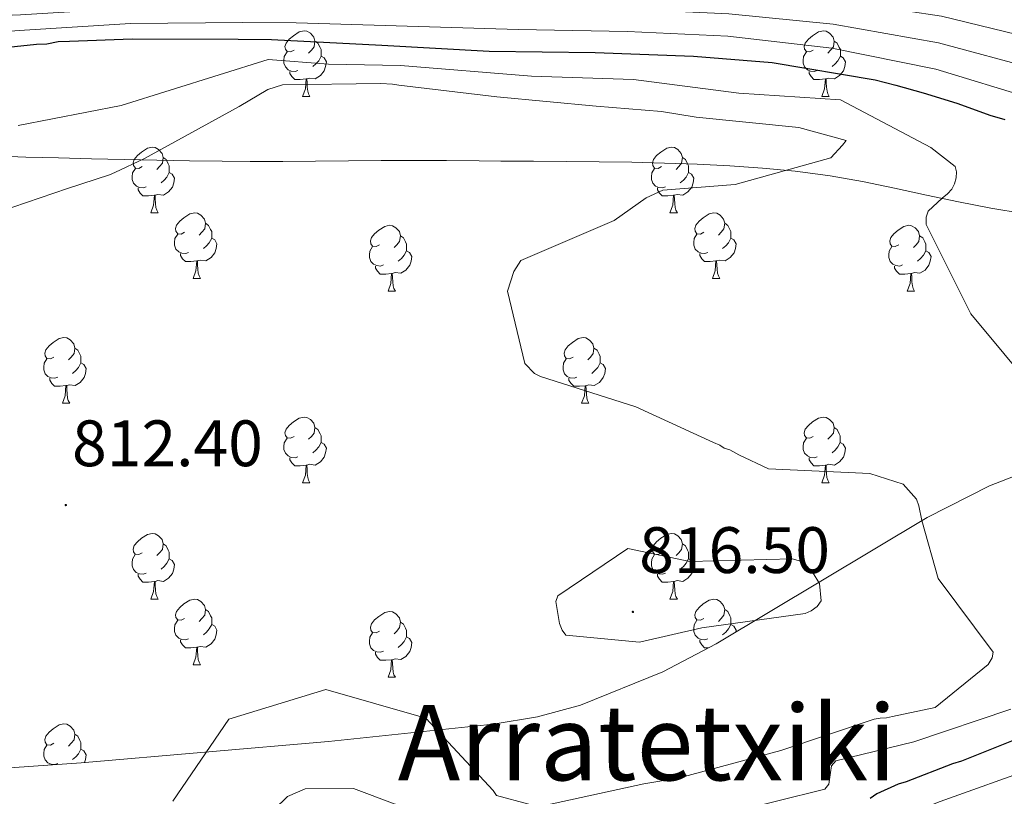
# Model space of a CAD drawing. Units: metres. Extents: x 585805 to 590298, y 4751710 to 4754737.
# Drawn here: x 587901 to 588052, y 4754115 to 4754233 of the extents above; entities that cross this region are included whole.
import ezdxf
from ezdxf.enums import TextEntityAlignment as Align

# ---------------------------------------------------------------- set-up
doc = ezdxf.new("R2010")
doc.units = ezdxf.units.M
doc.header["$MEASUREMENT"] = 0
doc.linetypes.add('TRAZOSX2', pattern=[1.5, 1, -0.5])
for name, color, linetype, lineweight in [('Carátula', 7, 'Continuous', 5), ('Level 1', 19, 'Continuous', 0), ('Level 35', 92, 'TRAZOSX2', 0), ('Level 36', 19, 'Continuous', 40), ('Level 4', 36, 'Continuous', 30), ('Level 41', 19, 'Continuous', 0), ('Level 45', 19, 'Continuous', 0), ('Level 5', 36, 'Continuous', 0), ('Level 7', 19, 'Continuous', 0)]:
    doc.layers.add(name, color=color, linetype=linetype, lineweight=lineweight)
doc.styles.add('Arial', font='ARIAL.TTF', dxfattribs={"height": 0.2})

# ---------------------------------------------------------------- blocks, each defined once
blk = doc.blocks.new('5PATER')
at = {"layer": 'Carátula', "linetype": 'Continuous', "lineweight": 5}
h = blk.add_hatch(color=250, dxfattribs=at)
edge = h.paths.add_edge_path()
edge.add_ellipse((0, 0), major_axis=(-1.33, -1.34), ratio=0.999422, start_angle=0, end_angle=360)

msp = doc.modelspace()

# ---------------------------------------------------------------- linework, layer by layer
at = {"layer": 'Level 1', "color": 19, "linetype": 'Continuous', "lineweight": 0, "ltscale": 0.5}
msp.add_polyline3d([(588054.4, 4754203.74, 802.59), (588049.47, 4754204.54, 803.59), (588044.55, 4754205.5, 804.61), (588039.66, 4754206.55, 805.61), (588034.76, 4754207.62, 806.89), (588029.85, 4754208.63, 808.3), (588024.93, 4754209.51, 809.43), (588019.98, 4754210.17, 809.92), (588019.57, 4754210.22, 809.94), (588014.59, 4754210.67, 810.01), (588009.61, 4754211.02, 810.01), (588004.61, 4754211.27, 810.01), (587999.62, 4754211.44, 810.01), (587994.62, 4754211.55, 810), (587989.61, 4754211.62, 810), (587984.61, 4754211.67, 810), (587979.61, 4754211.7, 810), (587974.6, 4754211.75, 810), (587971.31, 4754211.79, 810), (587966.31, 4754211.84, 810), (587961.31, 4754211.84, 810), (587956.31, 4754211.81, 809.99), (587951.31, 4754211.77, 809.98), (587946.31, 4754211.72, 809.97), (587941.31, 4754211.69, 809.98), (587936.31, 4754211.69, 809.99), (587932.05, 4754211.71, 809.99), (587927.05, 4754211.78, 810), (587922.05, 4754211.86, 810.01), (587917.05, 4754211.96, 809.35), (587912.05, 4754212.07, 808.56), (587907.05, 4754212.21, 807.9), (587902.05, 4754212.36, 807.15), (587897.06, 4754212.53, 806.63)], dxfattribs=at)
at = {"layer": 'Level 35', "color": 92, "linetype": 'Continuous', "lineweight": 0, "ltscale": 0.5}
msp.add_polyline3d([(588060.65, 4754166.56, 805.41), (588049.28, 4754162.15, 807.73), (588039.73, 4754157.31, 809.81), (588007.52, 4754138.02, 814.4), (587999.37, 4754133.75, 813.32), (587986.76, 4754128.63, 811.58), (587980.21, 4754126.85, 810.84), (587973.45, 4754125.72, 810.29), (587948.29, 4754123.08, 810.01), (587910.47, 4754119.83, 810.01), (587872.58, 4754117.2, 810.01), (587835.14, 4754114.81, 810.01)], dxfattribs=at)
at = {"layer": 'Level 36', "color": 92, "linetype": 'Continuous', "lineweight": 0}
for points in [[(587943.01, 4754228.66, 0.01), (587942.48, 4754228.4, 0.01), (587941.95, 4754228.45, 0.01), (587941.69, 4754228.82, 0.01), (587941.63, 4754229.25, 0.01), (587941.79, 4754229.77, 0.01), (587942.27, 4754230.36, 0.01), (587942.91, 4754230.89, 0.01), (587943.81, 4754231.48, 0.01), (587944.55, 4754231.64, 0.01), (587944.98, 4754231.58, 0.01), (587945.51, 4754231.27, 0.01), (587946.04, 4754230.68, 0.01), (587946.2, 4754230.04, 0.01), (587946.09, 4754229.19, 0.01), (587945.66, 4754228.66, 0.01), (587945.24, 4754228.24, 0.01)], [(588022.34, 4754228.66, 0.01), (588021.81, 4754228.4, 0.01), (588021.28, 4754228.45, 0.01), (588021.02, 4754228.82, 0.01), (588020.96, 4754229.25, 0.01), (588021.12, 4754229.77, 0.01), (588021.6, 4754230.36, 0.01), (588022.24, 4754230.89, 0.01), (588023.14, 4754231.48, 0.01), (588023.88, 4754231.64, 0.01), (588024.31, 4754231.58, 0.01), (588024.84, 4754231.27, 0.01), (588025.37, 4754230.68, 0.01), (588025.53, 4754230.04, 0.01), (588025.42, 4754229.19, 0.01), (588024.99, 4754228.66, 0.01), (588024.57, 4754228.24, 0.01)], [(587946.2, 4754230.04, 0.01), (587946.67, 4754229.73, 0.01), (587946.99, 4754229.09, 0.01), (587947.15, 4754228.77, 0.01), (587947.15, 4754228.19, 0.01), (587947.15, 4754227.76, 0.01), (587946.78, 4754227.07, 0.01), (587946.36, 4754226.59, 0.01), (587945.88, 4754226.17, 0.01)], [(588025.53, 4754230.04, 0.01), (588026, 4754229.73, 0.01), (588026.32, 4754229.09, 0.01), (588026.48, 4754228.77, 0.01), (588026.48, 4754228.19, 0.01), (588026.48, 4754227.76, 0.01), (588026.11, 4754227.07, 0.01), (588025.69, 4754226.59, 0.01), (588025.21, 4754226.17, 0.01)], [(587943.6, 4754225.58, 0.01), (587943.17, 4754225.42, 0.01), (587942.59, 4754225.48, 0.01), (587942.11, 4754225.69, 0.01), (587941.69, 4754226.12, 0.01), (587941.47, 4754226.7, 0.01), (587941.47, 4754227.12, 0.01), (587941.53, 4754227.71, 0.01), (587941.95, 4754228.4, 0.01)], [(588022.93, 4754225.58, 0.01), (588022.5, 4754225.42, 0.01), (588021.92, 4754225.48, 0.01), (588021.44, 4754225.69, 0.01), (588021.02, 4754226.12, 0.01), (588020.8, 4754226.7, 0.01), (588020.8, 4754227.12, 0.01), (588020.86, 4754227.71, 0.01), (588021.28, 4754228.4, 0.01)], [(587947.15, 4754227.76, 0.01), (587947.6, 4754227.51, 0.01), (587947.95, 4754226.9, 0.01), (587947.84, 4754226.17, 0.01), (587947.63, 4754225.53, 0.01), (587947.04, 4754224.79, 0.01), (587946.25, 4754224.31, 0.01), (587945.4, 4754224.42, 0.01), (587944.97, 4754224.29, 0.01)], [(588026.48, 4754227.76, 0.01), (588026.93, 4754227.51, 0.01), (588027.28, 4754226.9, 0.01), (588027.17, 4754226.17, 0.01), (588026.96, 4754225.53, 0.01), (588026.37, 4754224.79, 0.01), (588025.58, 4754224.31, 0.01), (588024.73, 4754224.42, 0.01), (588024.3, 4754224.29, 0.01)], [(587944.86, 4754224.29, 0.01), (587943.97, 4754224.2, 0.01), (587943.12, 4754224.2, 0.01), (587942.7, 4754224.63, 0.01), (587942.38, 4754225.11, 0.01), (587942.38, 4754225.42, 0.01)], [(588024.19, 4754224.29, 0.01), (588023.3, 4754224.2, 0.01), (588022.45, 4754224.2, 0.01), (588022.03, 4754224.63, 0.01), (588021.71, 4754225.11, 0.01), (588021.71, 4754225.42, 0.01)], [(587944.31, 4754221.6, 0.01), (587944.75, 4754222.76, 0.01), (587944.86, 4754224.29, 0.01), (587944.97, 4754224.29, 0.01), (587945, 4754223.7, 0.01), (587945.04, 4754223.02, 0.01), (587945.11, 4754222.4, 0.01), (587945.22, 4754222, 0.01), (587945.44, 4754221.6, 0.01)], [(588023.64, 4754221.6, 0.01), (588024.08, 4754222.76, 0.01), (588024.19, 4754224.29, 0.01), (588024.3, 4754224.29, 0.01), (588024.33, 4754223.7, 0.01), (588024.37, 4754223.02, 0.01), (588024.44, 4754222.4, 0.01), (588024.55, 4754222, 0.01), (588024.77, 4754221.6, 0.01)], [(587944.31, 4754221.6, 0.01), (587945.44, 4754221.6, 0.01)], [(588023.64, 4754221.6, 0.01), (588024.77, 4754221.6, 0.01)], [(587919.83, 4754210.89, 0.01), (587919.29, 4754210.63, 0.01), (587918.77, 4754210.68, 0.01), (587918.5, 4754211.05, 0.01), (587918.45, 4754211.48, 0.01), (587918.61, 4754212, 0.01), (587919.09, 4754212.59, 0.01), (587919.72, 4754213.12, 0.01), (587920.62, 4754213.71, 0.01), (587921.37, 4754213.87, 0.01), (587921.79, 4754213.81, 0.01), (587922.32, 4754213.5, 0.01), (587922.85, 4754212.91, 0.01), (587923.01, 4754212.27, 0.01), (587922.9, 4754211.42, 0.01), (587922.47, 4754210.89, 0.01), (587922.05, 4754210.47, 0.01)], [(587999.15, 4754210.89, 0.01), (587998.62, 4754210.63, 0.01), (587998.09, 4754210.68, 0.01), (587997.83, 4754211.05, 0.01), (587997.77, 4754211.48, 0.01), (587997.93, 4754212, 0.01), (587998.41, 4754212.59, 0.01), (587999.05, 4754213.12, 0.01), (587999.95, 4754213.71, 0.01), (588000.69, 4754213.87, 0.01), (588001.12, 4754213.81, 0.01), (588001.65, 4754213.5, 0.01), (588002.18, 4754212.91, 0.01), (588002.34, 4754212.27, 0.01), (588002.23, 4754211.42, 0.01), (588001.8, 4754210.89, 0.01), (588001.38, 4754210.47, 0.01)], [(587923.01, 4754212.27, 0.01), (587923.49, 4754211.96, 0.01), (587923.8, 4754211.32, 0.01), (587923.96, 4754211, 0.01), (587923.96, 4754210.42, 0.01), (587923.96, 4754209.99, 0.01), (587923.59, 4754209.3, 0.01), (587923.17, 4754208.82, 0.01), (587922.69, 4754208.4, 0.01)], [(588002.34, 4754212.27, 0.01), (588002.81, 4754211.96, 0.01), (588003.13, 4754211.32, 0.01), (588003.29, 4754211, 0.01), (588003.29, 4754210.42, 0.01), (588003.29, 4754209.99, 0.01), (588002.92, 4754209.3, 0.01), (588002.5, 4754208.82, 0.01), (588002.02, 4754208.4, 0.01)], [(587920.41, 4754207.81, 0.01), (587919.99, 4754207.65, 0.01), (587919.4, 4754207.71, 0.01), (587918.93, 4754207.92, 0.01), (587918.5, 4754208.35, 0.01), (587918.29, 4754208.93, 0.01), (587918.29, 4754209.35, 0.01), (587918.34, 4754209.94, 0.01), (587918.77, 4754210.63, 0.01)], [(587923.96, 4754209.99, 0.01), (587924.41, 4754209.74, 0.01), (587924.76, 4754209.13, 0.01), (587924.65, 4754208.4, 0.01), (587924.44, 4754207.76, 0.01), (587923.85, 4754207.02, 0.01), (587923.06, 4754206.54, 0.01), (587922.21, 4754206.65, 0.01), (587921.78, 4754206.52, 0.01)], [(587999.74, 4754207.81, 0.01), (587999.31, 4754207.65, 0.01), (587998.73, 4754207.71, 0.01), (587998.25, 4754207.92, 0.01), (587997.83, 4754208.35, 0.01), (587997.61, 4754208.93, 0.01), (587997.61, 4754209.35, 0.01), (587997.67, 4754209.94, 0.01), (587998.09, 4754210.63, 0.01)], [(588003.29, 4754209.99, 0.01), (588003.74, 4754209.74, 0.01), (588004.09, 4754209.13, 0.01), (588003.98, 4754208.4, 0.01), (588003.77, 4754207.76, 0.01), (588003.18, 4754207.02, 0.01), (588002.39, 4754206.54, 0.01), (588001.54, 4754206.65, 0.01), (588001.11, 4754206.52, 0.01)], [(587921.67, 4754206.52, 0.01), (587920.78, 4754206.43, 0.01), (587919.93, 4754206.43, 0.01), (587919.51, 4754206.86, 0.01), (587919.19, 4754207.34, 0.01), (587919.19, 4754207.65, 0.01)], [(588001, 4754206.52, 0.01), (588000.11, 4754206.43, 0.01), (587999.26, 4754206.43, 0.01), (587998.84, 4754206.86, 0.01), (587998.52, 4754207.34, 0.01), (587998.52, 4754207.65, 0.01)], [(587921.13, 4754203.83, 0.01), (587921.56, 4754204.99, 0.01), (587921.67, 4754206.52, 0.01), (587921.78, 4754206.52, 0.01), (587921.81, 4754205.93, 0.01), (587921.85, 4754205.25, 0.01), (587921.92, 4754204.63, 0.01), (587922.03, 4754204.23, 0.01), (587922.25, 4754203.83, 0.01)], [(588000.45, 4754203.83, 0.01), (588000.89, 4754204.99, 0.01), (588001, 4754206.52, 0.01), (588001.11, 4754206.52, 0.01), (588001.14, 4754205.93, 0.01), (588001.18, 4754205.25, 0.01), (588001.25, 4754204.63, 0.01), (588001.36, 4754204.23, 0.01), (588001.58, 4754203.83, 0.01)], [(587921.13, 4754203.83, 0.01), (587922.25, 4754203.83, 0.01)], [(587926.3, 4754200.86, 0.01), (587925.77, 4754200.59, 0.01), (587925.24, 4754200.65, 0.01), (587924.97, 4754201.02, 0.01), (587924.92, 4754201.44, 0.01), (587925.08, 4754201.96, 0.01), (587925.56, 4754202.56, 0.01), (587926.19, 4754203.09, 0.01), (587927.09, 4754203.67, 0.01), (587927.84, 4754203.83, 0.01), (587928.27, 4754203.78, 0.01), (587928.79, 4754203.46, 0.01), (587929.33, 4754202.88, 0.01), (587929.49, 4754202.24, 0.01), (587929.37, 4754201.39, 0.01), (587928.95, 4754200.86, 0.01), (587928.53, 4754200.43, 0.01)], [(588000.45, 4754203.83, 0.01), (588001.58, 4754203.83, 0.01)], [(588005.63, 4754200.86, 0.01), (588005.1, 4754200.59, 0.01), (588004.57, 4754200.65, 0.01), (588004.3, 4754201.02, 0.01), (588004.25, 4754201.44, 0.01), (588004.41, 4754201.96, 0.01), (588004.89, 4754202.56, 0.01), (588005.52, 4754203.09, 0.01), (588006.42, 4754203.67, 0.01), (588007.17, 4754203.83, 0.01), (588007.59, 4754203.78, 0.01), (588008.12, 4754203.46, 0.01), (588008.65, 4754202.88, 0.01), (588008.81, 4754202.24, 0.01), (588008.7, 4754201.39, 0.01), (588008.28, 4754200.86, 0.01), (588007.86, 4754200.43, 0.01)], [(587929.49, 4754202.24, 0.01), (587929.96, 4754201.92, 0.01), (587930.27, 4754201.28, 0.01), (587930.43, 4754200.96, 0.01), (587930.43, 4754200.38, 0.01), (587930.43, 4754199.96, 0.01), (587930.07, 4754199.27, 0.01), (587929.65, 4754198.79, 0.01), (587929.17, 4754198.37, 0.01)], [(587956.07, 4754198.95, 0.01), (587955.54, 4754198.69, 0.01), (587955.01, 4754198.74, 0.01), (587954.75, 4754199.11, 0.01), (587954.69, 4754199.54, 0.01), (587954.85, 4754200.06, 0.01), (587955.33, 4754200.65, 0.01), (587955.97, 4754201.18, 0.01), (587956.87, 4754201.77, 0.01), (587957.61, 4754201.93, 0.01), (587958.04, 4754201.87, 0.01), (587958.57, 4754201.56, 0.01), (587959.1, 4754200.97, 0.01), (587959.26, 4754200.33, 0.01), (587959.15, 4754199.48, 0.01), (587958.72, 4754198.95, 0.01), (587958.3, 4754198.53, 0.01)], [(588008.81, 4754202.24, 0.01), (588009.29, 4754201.92, 0.01), (588009.6, 4754201.28, 0.01), (588009.76, 4754200.96, 0.01), (588009.76, 4754200.38, 0.01), (588009.76, 4754199.96, 0.01), (588009.39, 4754199.27, 0.01), (588008.97, 4754198.79, 0.01), (588008.49, 4754198.37, 0.01)], [(588035.4, 4754198.95, 0.01), (588034.87, 4754198.69, 0.01), (588034.34, 4754198.74, 0.01), (588034.07, 4754199.11, 0.01), (588034.02, 4754199.54, 0.01), (588034.18, 4754200.06, 0.01), (588034.66, 4754200.65, 0.01), (588035.29, 4754201.18, 0.01), (588036.19, 4754201.77, 0.01), (588036.94, 4754201.93, 0.01), (588037.36, 4754201.87, 0.01), (588037.89, 4754201.56, 0.01), (588038.42, 4754200.97, 0.01), (588038.58, 4754200.33, 0.01), (588038.47, 4754199.48, 0.01), (588038.05, 4754198.95, 0.01), (588037.63, 4754198.53, 0.01)], [(587926.89, 4754197.78, 0.01), (587926.46, 4754197.62, 0.01), (587925.87, 4754197.68, 0.01), (587925.4, 4754197.89, 0.01), (587924.97, 4754198.31, 0.01), (587924.76, 4754198.9, 0.01), (587924.76, 4754199.32, 0.01), (587924.81, 4754199.9, 0.01), (587925.24, 4754200.59, 0.01)], [(587930.43, 4754199.96, 0.01), (587930.89, 4754199.71, 0.01), (587931.23, 4754199.09, 0.01), (587931.13, 4754198.37, 0.01), (587930.91, 4754197.73, 0.01), (587930.33, 4754196.99, 0.01), (587929.53, 4754196.51, 0.01), (587928.69, 4754196.61, 0.01), (587928.25, 4754196.48, 0.01)], [(587959.26, 4754200.33, 0.01), (587959.73, 4754200.02, 0.01), (587960.05, 4754199.38, 0.01), (587960.21, 4754199.06, 0.01), (587960.21, 4754198.48, 0.01), (587960.21, 4754198.05, 0.01), (587959.84, 4754197.36, 0.01), (587959.42, 4754196.88, 0.01), (587958.94, 4754196.46, 0.01)], [(588006.21, 4754197.78, 0.01), (588005.79, 4754197.62, 0.01), (588005.2, 4754197.68, 0.01), (588004.73, 4754197.89, 0.01), (588004.3, 4754198.31, 0.01), (588004.09, 4754198.9, 0.01), (588004.09, 4754199.32, 0.01), (588004.14, 4754199.9, 0.01), (588004.57, 4754200.59, 0.01)], [(588009.76, 4754199.96, 0.01), (588010.22, 4754199.71, 0.01), (588010.56, 4754199.09, 0.01), (588010.45, 4754198.37, 0.01), (588010.24, 4754197.73, 0.01), (588009.66, 4754196.99, 0.01), (588008.86, 4754196.51, 0.01), (588008.01, 4754196.61, 0.01), (588007.58, 4754196.48, 0.01)], [(588038.58, 4754200.33, 0.01), (588039.06, 4754200.02, 0.01), (588039.37, 4754199.38, 0.01), (588039.53, 4754199.06, 0.01), (588039.53, 4754198.48, 0.01), (588039.53, 4754198.05, 0.01), (588039.16, 4754197.36, 0.01), (588038.74, 4754196.88, 0.01), (588038.26, 4754196.46, 0.01)], [(587956.66, 4754195.87, 0.01), (587956.23, 4754195.71, 0.01), (587955.65, 4754195.77, 0.01), (587955.17, 4754195.98, 0.01), (587954.75, 4754196.41, 0.01), (587954.53, 4754196.99, 0.01), (587954.53, 4754197.41, 0.01), (587954.59, 4754198, 0.01), (587955.01, 4754198.69, 0.01)], [(587960.21, 4754198.05, 0.01), (587960.66, 4754197.8, 0.01), (587961.01, 4754197.19, 0.01), (587960.9, 4754196.46, 0.01), (587960.69, 4754195.82, 0.01), (587960.1, 4754195.08, 0.01), (587959.31, 4754194.6, 0.01), (587958.46, 4754194.71, 0.01), (587958.03, 4754194.58, 0.01)], [(588035.98, 4754195.87, 0.01), (588035.56, 4754195.71, 0.01), (588034.97, 4754195.77, 0.01), (588034.5, 4754195.98, 0.01), (588034.07, 4754196.41, 0.01), (588033.86, 4754196.99, 0.01), (588033.86, 4754197.41, 0.01), (588033.91, 4754198, 0.01), (588034.34, 4754198.69, 0.01)], [(588039.53, 4754198.05, 0.01), (588039.99, 4754197.8, 0.01), (588040.33, 4754197.19, 0.01), (588040.22, 4754196.46, 0.01), (588040.01, 4754195.82, 0.01), (588039.43, 4754195.08, 0.01), (588038.63, 4754194.6, 0.01), (588037.78, 4754194.71, 0.01), (588037.35, 4754194.58, 0.01)], [(587928.15, 4754196.48, 0.01), (587927.25, 4754196.4, 0.01), (587926.41, 4754196.4, 0.01), (587925.99, 4754196.83, 0.01), (587925.67, 4754197.3, 0.01), (587925.67, 4754197.62, 0.01)], [(587927.6, 4754193.8, 0.01), (587928.03, 4754194.96, 0.01), (587928.15, 4754196.48, 0.01), (587928.25, 4754196.48, 0.01), (587928.29, 4754195.9, 0.01), (587928.33, 4754195.21, 0.01), (587928.39, 4754194.6, 0.01), (587928.51, 4754194.2, 0.01), (587928.73, 4754193.8, 0.01)], [(588007.47, 4754196.48, 0.01), (588006.58, 4754196.4, 0.01), (588005.74, 4754196.4, 0.01), (588005.31, 4754196.83, 0.01), (588004.99, 4754197.3, 0.01), (588004.99, 4754197.62, 0.01)], [(588006.93, 4754193.8, 0.01), (588007.36, 4754194.96, 0.01), (588007.47, 4754196.48, 0.01), (588007.58, 4754196.48, 0.01), (588007.62, 4754195.9, 0.01), (588007.65, 4754195.21, 0.01), (588007.72, 4754194.6, 0.01), (588007.84, 4754194.2, 0.01), (588008.05, 4754193.8, 0.01)], [(587957.92, 4754194.58, 0.01), (587957.03, 4754194.49, 0.01), (587956.18, 4754194.49, 0.01), (587955.76, 4754194.92, 0.01), (587955.44, 4754195.4, 0.01), (587955.44, 4754195.71, 0.01)], [(588037.24, 4754194.58, 0.01), (588036.35, 4754194.49, 0.01), (588035.51, 4754194.49, 0.01), (588035.08, 4754194.92, 0.01), (588034.76, 4754195.4, 0.01), (588034.76, 4754195.71, 0.01)], [(587927.6, 4754193.8, 0.01), (587928.73, 4754193.8, 0.01)], [(587957.37, 4754191.89, 0.01), (587957.81, 4754193.05, 0.01), (587957.92, 4754194.58, 0.01), (587958.03, 4754194.58, 0.01), (587958.06, 4754193.99, 0.01), (587958.1, 4754193.31, 0.01), (587958.17, 4754192.69, 0.01), (587958.28, 4754192.29, 0.01), (587958.5, 4754191.89, 0.01)], [(588006.93, 4754193.8, 0.01), (588008.05, 4754193.8, 0.01)], [(588036.7, 4754191.89, 0.01), (588037.13, 4754193.05, 0.01), (588037.24, 4754194.58, 0.01), (588037.35, 4754194.58, 0.01), (588037.39, 4754193.99, 0.01), (588037.42, 4754193.31, 0.01), (588037.49, 4754192.69, 0.01), (588037.61, 4754192.29, 0.01), (588037.82, 4754191.89, 0.01)], [(587957.37, 4754191.89, 0.01), (587958.5, 4754191.89, 0.01)], [(588036.7, 4754191.89, 0.01), (588037.82, 4754191.89, 0.01)], [(587906.32, 4754181.81, 0.01), (587905.79, 4754181.55, 0.01), (587905.26, 4754181.6, 0.01), (587905, 4754181.97, 0.01), (587904.94, 4754182.4, 0.01), (587905.1, 4754182.92, 0.01), (587905.58, 4754183.51, 0.01), (587906.22, 4754184.04, 0.01), (587907.12, 4754184.63, 0.01), (587907.86, 4754184.79, 0.01), (587908.29, 4754184.73, 0.01), (587908.82, 4754184.42, 0.01), (587909.35, 4754183.83, 0.01), (587909.51, 4754183.19, 0.01), (587909.4, 4754182.34, 0.01), (587908.97, 4754181.81, 0.01), (587908.55, 4754181.39, 0.01)], [(587985.65, 4754181.81, 0.01), (587985.12, 4754181.55, 0.01), (587984.59, 4754181.6, 0.01), (587984.32, 4754181.97, 0.01), (587984.27, 4754182.39, 0.01), (587984.43, 4754182.91, 0.01), (587984.91, 4754183.51, 0.01), (587985.54, 4754184.04, 0.01), (587986.44, 4754184.63, 0.01), (587987.19, 4754184.79, 0.01), (587987.61, 4754184.73, 0.01), (587988.14, 4754184.41, 0.01), (587988.67, 4754183.83, 0.01), (587988.83, 4754183.19, 0.01), (587988.72, 4754182.34, 0.01), (587988.3, 4754181.81, 0.01), (587987.88, 4754181.39, 0.01)], [(587909.51, 4754183.19, 0.01), (587909.98, 4754182.88, 0.01), (587910.3, 4754182.24, 0.01), (587910.46, 4754181.92, 0.01), (587910.46, 4754181.34, 0.01), (587910.46, 4754180.91, 0.01), (587910.09, 4754180.22, 0.01), (587909.67, 4754179.74, 0.01), (587909.19, 4754179.32, 0.01)], [(587988.83, 4754183.19, 0.01), (587989.31, 4754182.87, 0.01), (587989.62, 4754182.23, 0.01), (587989.78, 4754181.91, 0.01), (587989.78, 4754181.33, 0.01), (587989.78, 4754180.91, 0.01), (587989.41, 4754180.22, 0.01), (587988.99, 4754179.74, 0.01), (587988.51, 4754179.32, 0.01)], [(587906.91, 4754178.73, 0.01), (587906.48, 4754178.57, 0.01), (587905.9, 4754178.63, 0.01), (587905.42, 4754178.84, 0.01), (587905, 4754179.27, 0.01), (587904.78, 4754179.85, 0.01), (587904.78, 4754180.27, 0.01), (587904.84, 4754180.86, 0.01), (587905.26, 4754181.55, 0.01)], [(587986.23, 4754178.73, 0.01), (587985.81, 4754178.57, 0.01), (587985.22, 4754178.63, 0.01), (587984.75, 4754178.84, 0.01), (587984.32, 4754179.27, 0.01), (587984.11, 4754179.85, 0.01), (587984.11, 4754180.27, 0.01), (587984.16, 4754180.85, 0.01), (587984.59, 4754181.55, 0.01)], [(587910.46, 4754180.91, 0.01), (587910.91, 4754180.66, 0.01), (587911.26, 4754180.05, 0.01), (587911.15, 4754179.32, 0.01), (587910.94, 4754178.68, 0.01), (587910.35, 4754177.94, 0.01), (587909.56, 4754177.46, 0.01), (587908.71, 4754177.57, 0.01), (587908.28, 4754177.44, 0.01)], [(587989.78, 4754180.91, 0.01), (587990.24, 4754180.66, 0.01), (587990.58, 4754180.05, 0.01), (587990.47, 4754179.32, 0.01), (587990.26, 4754178.68, 0.01), (587989.68, 4754177.94, 0.01), (587988.88, 4754177.46, 0.01), (587988.03, 4754177.57, 0.01), (587987.6, 4754177.43, 0.01)], [(587908.17, 4754177.44, 0.01), (587907.28, 4754177.35, 0.01), (587906.43, 4754177.35, 0.01), (587906.01, 4754177.78, 0.01), (587905.69, 4754178.26, 0.01), (587905.69, 4754178.57, 0.01)], [(587987.49, 4754177.43, 0.01), (587986.6, 4754177.35, 0.01), (587985.76, 4754177.35, 0.01), (587985.33, 4754177.78, 0.01), (587985.01, 4754178.25, 0.01), (587985.01, 4754178.57, 0.01)], [(587907.62, 4754174.75, 0.01), (587908.06, 4754175.91, 0.01), (587908.17, 4754177.44, 0.01), (587908.28, 4754177.44, 0.01), (587908.31, 4754176.85, 0.01), (587908.35, 4754176.17, 0.01), (587908.42, 4754175.55, 0.01), (587908.53, 4754175.15, 0.01), (587908.75, 4754174.75, 0.01)], [(587986.95, 4754174.75, 0.01), (587987.38, 4754175.91, 0.01), (587987.49, 4754177.43, 0.01), (587987.6, 4754177.43, 0.01), (587987.64, 4754176.85, 0.01), (587987.67, 4754176.17, 0.01), (587987.74, 4754175.55, 0.01), (587987.86, 4754175.15, 0.01), (587988.07, 4754174.75, 0.01)], [(587907.62, 4754174.75, 0.01), (587908.75, 4754174.75, 0.01)], [(587986.95, 4754174.75, 0.01), (587988.07, 4754174.75, 0.01)], [(587943.01, 4754169.67, 0.01), (587942.48, 4754169.41, 0.01), (587941.95, 4754169.46, 0.01), (587941.69, 4754169.83, 0.01), (587941.63, 4754170.26, 0.01), (587941.79, 4754170.78, 0.01), (587942.27, 4754171.37, 0.01), (587942.91, 4754171.9, 0.01), (587943.81, 4754172.49, 0.01), (587944.55, 4754172.65, 0.01), (587944.98, 4754172.59, 0.01), (587945.51, 4754172.28, 0.01), (587946.04, 4754171.69, 0.01), (587946.2, 4754171.05, 0.01), (587946.09, 4754170.2, 0.01), (587945.66, 4754169.67, 0.01), (587945.24, 4754169.25, 0.01)], [(588022.34, 4754169.67, 0.01), (588021.81, 4754169.41, 0.01), (588021.28, 4754169.46, 0.01), (588021.01, 4754169.83, 0.01), (588020.96, 4754170.25, 0.01), (588021.12, 4754170.77, 0.01), (588021.6, 4754171.37, 0.01), (588022.23, 4754171.9, 0.01), (588023.13, 4754172.49, 0.01), (588023.88, 4754172.65, 0.01), (588024.31, 4754172.59, 0.01), (588024.83, 4754172.27, 0.01), (588025.37, 4754171.69, 0.01), (588025.53, 4754171.05, 0.01), (588025.41, 4754170.2, 0.01), (588024.99, 4754169.67, 0.01), (588024.57, 4754169.25, 0.01)], [(587946.2, 4754171.05, 0.01), (587946.67, 4754170.74, 0.01), (587946.99, 4754170.1, 0.01), (587947.15, 4754169.78, 0.01), (587947.15, 4754169.2, 0.01), (587947.15, 4754168.77, 0.01), (587946.78, 4754168.08, 0.01), (587946.36, 4754167.6, 0.01), (587945.88, 4754167.18, 0.01)], [(588025.53, 4754171.05, 0.01), (588026, 4754170.73, 0.01), (588026.31, 4754170.09, 0.01), (588026.47, 4754169.77, 0.01), (588026.47, 4754169.19, 0.01), (588026.47, 4754168.77, 0.01), (588026.11, 4754168.08, 0.01), (588025.69, 4754167.6, 0.01), (588025.21, 4754167.18, 0.01)], [(587943.6, 4754166.59, 0.01), (587943.17, 4754166.43, 0.01), (587942.59, 4754166.49, 0.01), (587942.11, 4754166.7, 0.01), (587941.69, 4754167.13, 0.01), (587941.47, 4754167.71, 0.01), (587941.47, 4754168.13, 0.01), (587941.53, 4754168.72, 0.01), (587941.95, 4754169.41, 0.01)], [(588022.93, 4754166.59, 0.01), (588022.5, 4754166.43, 0.01), (588021.91, 4754166.49, 0.01), (588021.44, 4754166.7, 0.01), (588021.01, 4754167.13, 0.01), (588020.8, 4754167.71, 0.01), (588020.8, 4754168.13, 0.01), (588020.85, 4754168.71, 0.01), (588021.28, 4754169.41, 0.01)], [(587947.15, 4754168.77, 0.01), (587947.6, 4754168.52, 0.01), (587947.95, 4754167.91, 0.01), (587947.84, 4754167.18, 0.01), (587947.63, 4754166.54, 0.01), (587947.04, 4754165.8, 0.01), (587946.25, 4754165.32, 0.01), (587945.4, 4754165.43, 0.01), (587944.97, 4754165.3, 0.01)], [(588026.47, 4754168.77, 0.01), (588026.93, 4754168.52, 0.01), (588027.27, 4754167.91, 0.01), (588027.17, 4754167.18, 0.01), (588026.95, 4754166.54, 0.01), (588026.37, 4754165.8, 0.01), (588025.57, 4754165.32, 0.01), (588024.73, 4754165.43, 0.01), (588024.29, 4754165.29, 0.01)], [(587944.86, 4754165.3, 0.01), (587943.97, 4754165.21, 0.01), (587943.12, 4754165.21, 0.01), (587942.7, 4754165.64, 0.01), (587942.38, 4754166.12, 0.01), (587942.38, 4754166.43, 0.01)], [(588024.19, 4754165.29, 0.01), (588023.29, 4754165.21, 0.01), (588022.45, 4754165.21, 0.01), (588022.03, 4754165.64, 0.01), (588021.71, 4754166.11, 0.01), (588021.71, 4754166.43, 0.01)], [(587944.31, 4754162.61, 0.01), (587944.75, 4754163.77, 0.01), (587944.86, 4754165.3, 0.01), (587944.97, 4754165.3, 0.01), (587945, 4754164.71, 0.01), (587945.04, 4754164.03, 0.01), (587945.11, 4754163.41, 0.01), (587945.22, 4754163.01, 0.01), (587945.44, 4754162.61, 0.01)], [(588023.64, 4754162.61, 0.01), (588024.07, 4754163.77, 0.01), (588024.19, 4754165.29, 0.01), (588024.29, 4754165.29, 0.01), (588024.33, 4754164.71, 0.01), (588024.37, 4754164.03, 0.01), (588024.43, 4754163.41, 0.01), (588024.55, 4754163.01, 0.01), (588024.77, 4754162.61, 0.01)], [(587944.31, 4754162.61, 0.01), (587945.44, 4754162.61, 0.01)], [(588023.64, 4754162.61, 0.01), (588024.77, 4754162.61, 0.01)], [(587919.82, 4754151.9, 0.01), (587919.29, 4754151.64, 0.01), (587918.76, 4754151.69, 0.01), (587918.5, 4754152.06, 0.01), (587918.44, 4754152.49, 0.01), (587918.6, 4754153.01, 0.01), (587919.08, 4754153.6, 0.01), (587919.72, 4754154.13, 0.01), (587920.62, 4754154.72, 0.01), (587921.36, 4754154.88, 0.01), (587921.79, 4754154.82, 0.01), (587922.32, 4754154.51, 0.01), (587922.85, 4754153.92, 0.01), (587923.01, 4754153.28, 0.01), (587922.9, 4754152.43, 0.01), (587922.47, 4754151.9, 0.01), (587922.05, 4754151.48, 0.01)], [(587999.15, 4754151.9, 0.01), (587998.62, 4754151.64, 0.01), (587998.09, 4754151.69, 0.01), (587997.83, 4754152.06, 0.01), (587997.77, 4754152.49, 0.01), (587997.93, 4754153.01, 0.01), (587998.41, 4754153.6, 0.01), (587999.05, 4754154.13, 0.01), (587999.95, 4754154.72, 0.01), (588000.69, 4754154.88, 0.01), (588001.12, 4754154.82, 0.01), (588001.65, 4754154.51, 0.01), (588002.18, 4754153.92, 0.01), (588002.34, 4754153.28, 0.01), (588002.23, 4754152.43, 0.01), (588001.8, 4754151.9, 0.01), (588001.38, 4754151.48, 0.01)], [(587923.01, 4754153.28, 0.01), (587923.48, 4754152.97, 0.01), (587923.8, 4754152.33, 0.01), (587923.96, 4754152.01, 0.01), (587923.96, 4754151.43, 0.01), (587923.96, 4754151, 0.01), (587923.59, 4754150.31, 0.01), (587923.17, 4754149.83, 0.01), (587922.69, 4754149.41, 0.01)], [(588002.34, 4754153.28, 0.01), (588002.81, 4754152.97, 0.01), (588003.13, 4754152.33, 0.01), (588003.29, 4754152.01, 0.01), (588003.29, 4754151.43, 0.01), (588003.29, 4754151, 0.01), (588002.92, 4754150.31, 0.01), (588002.5, 4754149.83, 0.01), (588002.02, 4754149.41, 0.01)], [(587920.41, 4754148.82, 0.01), (587919.98, 4754148.66, 0.01), (587919.4, 4754148.72, 0.01), (587918.92, 4754148.93, 0.01), (587918.5, 4754149.36, 0.01), (587918.28, 4754149.94, 0.01), (587918.28, 4754150.36, 0.01), (587918.34, 4754150.95, 0.01), (587918.76, 4754151.64, 0.01)], [(587999.74, 4754148.82, 0.01), (587999.31, 4754148.66, 0.01), (587998.73, 4754148.72, 0.01), (587998.25, 4754148.93, 0.01), (587997.83, 4754149.36, 0.01), (587997.61, 4754149.94, 0.01), (587997.61, 4754150.36, 0.01), (587997.67, 4754150.95, 0.01), (587998.09, 4754151.64, 0.01)], [(587923.96, 4754151, 0.01), (587924.41, 4754150.75, 0.01), (587924.76, 4754150.14, 0.01), (587924.65, 4754149.41, 0.01), (587924.44, 4754148.77, 0.01), (587923.85, 4754148.03, 0.01), (587923.06, 4754147.55, 0.01), (587922.21, 4754147.66, 0.01), (587921.78, 4754147.53, 0.01)], [(588003.29, 4754151, 0.01), (588003.74, 4754150.75, 0.01), (588004.09, 4754150.14, 0.01), (588003.98, 4754149.41, 0.01), (588003.77, 4754148.77, 0.01), (588003.18, 4754148.03, 0.01), (588002.39, 4754147.55, 0.01), (588001.54, 4754147.66, 0.01), (588001.11, 4754147.53, 0.01)], [(587921.67, 4754147.53, 0.01), (587920.78, 4754147.44, 0.01), (587919.93, 4754147.44, 0.01), (587919.51, 4754147.87, 0.01), (587919.19, 4754148.35, 0.01), (587919.19, 4754148.66, 0.01)], [(588001, 4754147.53, 0.01), (588000.11, 4754147.44, 0.01), (587999.26, 4754147.44, 0.01), (587998.84, 4754147.87, 0.01), (587998.52, 4754148.35, 0.01), (587998.52, 4754148.66, 0.01)], [(587921.12, 4754144.84, 0.01), (587921.56, 4754146, 0.01), (587921.67, 4754147.53, 0.01), (587921.78, 4754147.53, 0.01), (587921.81, 4754146.94, 0.01), (587921.85, 4754146.26, 0.01), (587921.92, 4754145.64, 0.01), (587922.03, 4754145.24, 0.01), (587922.25, 4754144.84, 0.01)], [(588000.45, 4754144.84, 0.01), (588000.89, 4754146, 0.01), (588001, 4754147.53, 0.01), (588001.11, 4754147.53, 0.01), (588001.14, 4754146.94, 0.01), (588001.18, 4754146.26, 0.01), (588001.25, 4754145.64, 0.01), (588001.36, 4754145.24, 0.01), (588001.58, 4754144.84, 0.01)], [(587921.12, 4754144.84, 0.01), (587922.25, 4754144.84, 0.01)], [(587926.3, 4754141.87, 0.01), (587925.77, 4754141.6, 0.01), (587925.24, 4754141.66, 0.01), (587924.97, 4754142.03, 0.01), (587924.92, 4754142.45, 0.01), (587925.08, 4754142.97, 0.01), (587925.56, 4754143.57, 0.01), (587926.19, 4754144.1, 0.01), (587927.09, 4754144.68, 0.01), (587927.84, 4754144.84, 0.01), (587928.26, 4754144.79, 0.01), (587928.79, 4754144.47, 0.01), (587929.32, 4754143.89, 0.01), (587929.48, 4754143.25, 0.01), (587929.37, 4754142.4, 0.01), (587928.95, 4754141.87, 0.01), (587928.53, 4754141.44, 0.01)], [(588000.45, 4754144.84, 0.01), (588001.58, 4754144.84, 0.01)], [(588005.63, 4754141.87, 0.01), (588005.1, 4754141.6, 0.01), (588004.57, 4754141.66, 0.01), (588004.3, 4754142.03, 0.01), (588004.25, 4754142.45, 0.01), (588004.41, 4754142.97, 0.01), (588004.89, 4754143.57, 0.01), (588005.52, 4754144.1, 0.01), (588006.42, 4754144.68, 0.01), (588007.17, 4754144.84, 0.01), (588007.59, 4754144.79, 0.01), (588008.12, 4754144.47, 0.01), (588008.65, 4754143.89, 0.01), (588008.81, 4754143.25, 0.01), (588008.7, 4754142.4, 0.01), (588008.28, 4754141.87, 0.01), (588007.86, 4754141.44, 0.01)], [(587929.48, 4754143.25, 0.01), (587929.96, 4754142.93, 0.01), (587930.27, 4754142.29, 0.01), (587930.43, 4754141.97, 0.01), (587930.43, 4754141.39, 0.01), (587930.43, 4754140.97, 0.01), (587930.06, 4754140.28, 0.01), (587929.64, 4754139.8, 0.01), (587929.16, 4754139.38, 0.01)], [(587956.07, 4754139.96, 0.01), (587955.54, 4754139.7, 0.01), (587955.01, 4754139.75, 0.01), (587954.75, 4754140.12, 0.01), (587954.69, 4754140.55, 0.01), (587954.85, 4754141.07, 0.01), (587955.33, 4754141.66, 0.01), (587955.97, 4754142.19, 0.01), (587956.87, 4754142.78, 0.01), (587957.61, 4754142.94, 0.01), (587958.04, 4754142.88, 0.01), (587958.57, 4754142.57, 0.01), (587959.1, 4754141.98, 0.01), (587959.26, 4754141.34, 0.01), (587959.15, 4754140.49, 0.01), (587958.72, 4754139.96, 0.01), (587958.3, 4754139.54, 0.01)], [(588008.81, 4754143.25, 0.01), (588009.29, 4754142.93, 0.01), (588009.6, 4754142.29, 0.01), (588009.76, 4754141.97, 0.01), (588009.76, 4754141.39, 0.01), (588009.76, 4754140.97, 0.01), (588009.39, 4754140.28, 0.01), (588008.97, 4754139.8, 0.01), (588008.49, 4754139.38, 0.01)], [(587926.88, 4754138.79, 0.01), (587926.46, 4754138.63, 0.01), (587925.87, 4754138.69, 0.01), (587925.4, 4754138.9, 0.01), (587924.97, 4754139.32, 0.01), (587924.76, 4754139.91, 0.01), (587924.76, 4754140.33, 0.01), (587924.81, 4754140.91, 0.01), (587925.24, 4754141.6, 0.01)], [(587930.43, 4754140.97, 0.01), (587930.89, 4754140.72, 0.01), (587931.23, 4754140.1, 0.01), (587931.12, 4754139.38, 0.01), (587930.91, 4754138.74, 0.01), (587930.33, 4754138, 0.01), (587929.53, 4754137.52, 0.01), (587928.68, 4754137.62, 0.01), (587928.25, 4754137.49, 0.01)], [(587959.26, 4754141.34, 0.01), (587959.73, 4754141.03, 0.01), (587960.05, 4754140.39, 0.01), (587960.21, 4754140.07, 0.01), (587960.21, 4754139.49, 0.01), (587960.21, 4754139.06, 0.01), (587959.84, 4754138.37, 0.01), (587959.42, 4754137.89, 0.01), (587958.94, 4754137.47, 0.01)], [(588006.21, 4754138.79, 0.01), (588005.79, 4754138.63, 0.01), (588005.2, 4754138.69, 0.01), (588004.73, 4754138.9, 0.01), (588004.3, 4754139.32, 0.01), (588004.09, 4754139.91, 0.01), (588004.09, 4754140.33, 0.01), (588004.14, 4754140.91, 0.01), (588004.57, 4754141.6, 0.01)], [(588009.76, 4754140.97, 0.01), (588010.22, 4754140.72, 0.01), (588010.56, 4754140.1, 0.01), (588010.52, 4754139.81, 0.01)], [(587956.66, 4754136.88, 0.01), (587956.23, 4754136.72, 0.01), (587955.65, 4754136.78, 0.01), (587955.17, 4754136.99, 0.01), (587954.75, 4754137.42, 0.01), (587954.53, 4754138, 0.01), (587954.53, 4754138.42, 0.01), (587954.59, 4754139.01, 0.01), (587955.01, 4754139.7, 0.01)], [(587928.14, 4754137.49, 0.01), (587927.25, 4754137.41, 0.01), (587926.41, 4754137.41, 0.01), (587925.98, 4754137.84, 0.01), (587925.66, 4754138.31, 0.01), (587925.66, 4754138.63, 0.01)], [(587960.21, 4754139.06, 0.01), (587960.66, 4754138.81, 0.01), (587961.01, 4754138.2, 0.01), (587960.9, 4754137.47, 0.01), (587960.69, 4754136.83, 0.01), (587960.1, 4754136.09, 0.01), (587959.31, 4754135.61, 0.01), (587958.46, 4754135.72, 0.01), (587958.03, 4754135.59, 0.01)], [(588006.35, 4754137.41, 0.01), (588005.74, 4754137.41, 0.01), (588005.31, 4754137.84, 0.01), (588004.99, 4754138.31, 0.01), (588004.99, 4754138.63, 0.01)], [(587927.6, 4754134.81, 0.01), (587928.03, 4754135.97, 0.01), (587928.14, 4754137.49, 0.01), (587928.25, 4754137.49, 0.01), (587928.29, 4754136.91, 0.01), (587928.32, 4754136.22, 0.01), (587928.39, 4754135.61, 0.01), (587928.51, 4754135.21, 0.01), (587928.72, 4754134.81, 0.01)], [(587957.92, 4754135.59, 0.01), (587957.03, 4754135.5, 0.01), (587956.18, 4754135.5, 0.01), (587955.76, 4754135.93, 0.01), (587955.44, 4754136.41, 0.01), (587955.44, 4754136.72, 0.01)], [(587927.6, 4754134.81, 0.01), (587928.72, 4754134.81, 0.01)], [(587957.37, 4754132.9, 0.01), (587957.81, 4754134.06, 0.01), (587957.92, 4754135.59, 0.01), (587958.03, 4754135.59, 0.01), (587958.06, 4754135, 0.01), (587958.1, 4754134.32, 0.01), (587958.17, 4754133.7, 0.01), (587958.28, 4754133.3, 0.01), (587958.5, 4754132.9, 0.01)], [(587957.37, 4754132.9, 0.01), (587958.5, 4754132.9, 0.01)], [(587906.32, 4754122.82, 0.01), (587905.79, 4754122.55, 0.01), (587905.26, 4754122.61, 0.01), (587905, 4754122.98, 0.01), (587904.94, 4754123.41, 0.01), (587905.1, 4754123.93, 0.01), (587905.58, 4754124.52, 0.01), (587906.22, 4754125.05, 0.01), (587907.12, 4754125.63, 0.01), (587907.86, 4754125.79, 0.01), (587908.29, 4754125.74, 0.01), (587908.82, 4754125.43, 0.01), (587909.35, 4754124.84, 0.01), (587909.51, 4754124.2, 0.01), (587909.4, 4754123.35, 0.01), (587908.97, 4754122.82, 0.01), (587908.55, 4754122.39, 0.01)], [(587909.51, 4754124.2, 0.01), (587909.98, 4754123.89, 0.01), (587910.3, 4754123.25, 0.01), (587910.46, 4754122.93, 0.01), (587910.46, 4754122.35, 0.01), (587910.46, 4754121.92, 0.01), (587910.09, 4754121.23, 0.01), (587909.67, 4754120.75, 0.01), (587909.19, 4754120.33, 0.01)], [(587906.91, 4754119.74, 0.01), (587906.48, 4754119.58, 0.01), (587905.9, 4754119.64, 0.01), (587905.42, 4754119.85, 0.01), (587905, 4754120.27, 0.01), (587904.78, 4754120.86, 0.01), (587904.78, 4754121.28, 0.01), (587904.84, 4754121.87, 0.01), (587905.26, 4754122.55, 0.01)], [(587910.46, 4754121.92, 0.01), (587910.91, 4754121.67, 0.01), (587911.26, 4754121.05, 0.01), (587911.15, 4754120.33, 0.01), (587911, 4754119.88, 0.01)], [(587905.69, 4754119.5, 0.01), (587905.69, 4754119.58, 0.01)]]:
    msp.add_polyline3d(points, dxfattribs=at)
at = {"layer": 'Level 4', "color": 36, "linetype": 'Continuous', "lineweight": 30}
for points in [[(587887.7, 4754227.89, 800.01), (587903.68, 4754229.6, 800.01), (587905.25, 4754229.63, 800.01), (587906.99, 4754230.01, 800.01), (587908.73, 4754230.05, 800.01), (587918.3, 4754230.41, 800.01), (587934.49, 4754230.38, 800.01), (587939.55, 4754230.31, 800.01), (587956.45, 4754229.43, 800.01), (587972.84, 4754228.53, 800.01), (587989.04, 4754228.33, 800.01), (588004.03, 4754227.76, 800.01), (588016.07, 4754226.78, 800.01), (588031.79, 4754224.13, 800.01), (588034.94, 4754223.32, 800.01), (588039.15, 4754222.18, 800.01), (588042.3, 4754221.2, 800.01), (588044.4, 4754220.55, 800.01), (588049.31, 4754218.73, 800.01), (588051.59, 4754218.08, 800.01)], [(588054.16, 4754123.74, 800.01), (588045, 4754120.07, 800.01), (588043.61, 4754119.7, 800.01), (588036.53, 4754116.95, 800.01)], [(588036.53, 4754116.95, 800.01), (588035.32, 4754116.57, 800.01), (588032.04, 4754115.11, 800.01), (588031.01, 4754114.4, 800.01)]]:
    msp.add_polyline3d(points, dxfattribs=at)
at = {"layer": 'Level 5', "color": 36, "linetype": 'Continuous', "lineweight": 0}
for points in [[(587696.76, 4754192.35, 785.01), (587712.8, 4754197.46, 785.01), (587728.59, 4754202.05, 785.01), (587739.69, 4754204.83, 785.01), (587755.63, 4754208.77, 785.01), (587836.89, 4754230.5, 785.01), (587854.15, 4754234.02, 785.01), (587870.71, 4754235.69, 785.01), (587886.13, 4754236.41, 785.01), (587901.37, 4754236.45, 785.01), (587917.79, 4754237.4, 785.01), (587934.9, 4754238.01, 785.01), (587942.89, 4754238.3, 785.01), (587944.96, 4754238.3, 785.01), (587977.07, 4754238.59, 785.01), (587994.04, 4754238.35, 785.01), (588009.55, 4754237.69, 785.01), (588025.6, 4754236.33, 785.01), (588041.91, 4754233.85, 785.01), (588057.39, 4754230.12, 785.01)], [(587698.11, 4754188.43, 790.01), (587714.65, 4754192.99, 790.01), (587730.3, 4754197.1, 790.01), (587741.23, 4754199.59, 790.01), (587830.07, 4754222.74, 790.01), (587837.24, 4754224.3, 790.01), (587854.52, 4754228.98, 790.01), (587870.56, 4754231.83, 790.01), (587885.92, 4754233.45, 790.01), (587901.2, 4754234.07, 790.01), (587917.91, 4754235.07, 790.01), (587935.05, 4754235.46, 790.01), (587943.12, 4754235.57, 790.01), (587945.01, 4754235.54, 790.01), (587977.18, 4754235.22, 790.01), (587994, 4754234.95, 790.01), (588009.42, 4754234.24, 790.01), (588025.39, 4754232.64, 790.01), (588041.49, 4754229.81, 790.01), (588056.58, 4754225.7, 790.01)], [(587699.46, 4754184.51, 795.01), (587716.5, 4754188.51, 795.01), (587732.01, 4754192.15, 795.01), (587742.77, 4754194.35, 795.01), (587831.21, 4754216.21, 795.01), (587837.59, 4754218.11, 795.01), (587854.89, 4754223.94, 795.01), (587870.41, 4754227.97, 795.01), (587885.71, 4754230.49, 795.01), (587901.03, 4754231.68, 795.01), (587918.04, 4754232.74, 795.01), (587935.21, 4754232.92, 795.01), (587943.36, 4754232.83, 795.01), (587945.07, 4754232.78, 795.01), (587977.28, 4754231.85, 795.01), (587993.97, 4754231.54, 795.01), (588009.3, 4754230.79, 795.01), (588025.19, 4754228.96, 795.01), (588041.06, 4754225.76, 795.01), (588055.77, 4754221.29, 795.01)], [(587900.85, 4754217.18, 805.01), (587916.6, 4754220.24, 805.01), (587939.04, 4754227.23, 805.01), (587948.29, 4754226.54, 805.01), (587959.27, 4754226.33, 805.01), (587979.29, 4754224.71, 805.01), (587994.89, 4754224.2, 805.01), (588010.95, 4754222.11, 805.01), (588026.52, 4754221.09, 805.01), (588040.28, 4754213.81, 805.01), (588044.03, 4754210.92, 805.01), (588044.21, 4754210.11, 805.01), (588044.19, 4754209.2, 805.01), (588043.91, 4754208.25, 805.01), (588043.49, 4754207.43, 805.01), (588042.87, 4754206.73, 805.01), (588042.02, 4754206.07, 805.01), (588039.87, 4754204.09, 805.01), (588039.59, 4754203.18, 805.01), (588039.61, 4754202.03, 805.01), (588046.41, 4754188.42, 805.01), (588056.48, 4754176.29, 805.01)], [(587897.91, 4754203.98, 810.01), (587908.4, 4754207.53, 810.01), (587914.8, 4754209.64, 810.01), (587915.65, 4754210, 810.01), (587920.17, 4754212.15, 810.01), (587934.61, 4754220.08, 810.01), (587939.02, 4754222.66, 810.01), (587941.24, 4754223.39, 810.01), (587956.27, 4754223.6, 810.01), (587958.08, 4754223.46, 810.01), (587959.02, 4754223.31, 810.01), (587974, 4754221.55, 810.01), (587989.15, 4754220.13, 810.01), (587999.13, 4754219.29, 810.01), (588004.47, 4754218.46, 810.01), (588020.13, 4754216.88, 810.01), (588027.39, 4754214.87, 810.01), (588026.8, 4754214.17, 810.01), (588025.03, 4754212.25, 810.01), (588010.43, 4754208.18, 810.01), (587999.37, 4754207.28, 810.01), (587996.81, 4754206.11, 810.01), (587991.9, 4754202.66, 810.01), (587977.68, 4754196.54, 810.01), (587976.59, 4754194.89, 810.01), (587975.62, 4754191.86, 810.01), (587978.25, 4754180.83, 810.01), (587979.74, 4754179.32, 810.01), (587980.69, 4754178.82, 810.01), (587995.21, 4754174.21, 810.01), (588007.09, 4754168.78, 810.01), (588008.04, 4754168.37, 810.01), (588008.74, 4754167.87, 810.01), (588009.6, 4754167.63, 810.01), (588010.99, 4754166.88, 810.01), (588015.5, 4754164.74, 810.01), (588030.97, 4754164.01, 810.01), (588036.07, 4754162.4, 810.01), (588038.09, 4754160.12, 810.01), (588038.46, 4754159.09, 810.01), (588038.93, 4754156.87, 810.01), (588041.43, 4754147.99, 810.01), (588049.81, 4754136.73, 810.01), (588049.65, 4754135.87, 810.01), (588049.07, 4754134.83, 810.01), (588040.96, 4754128.31, 810.01), (588034.46, 4754126.89, 810.01), (588033.52, 4754126.7, 810.01), (588032.57, 4754126.68, 810.01), (588031.63, 4754126.49, 810.01), (588017.38, 4754121.74, 810.01), (588001.92, 4754117.57, 810.01), (587996.44, 4754116.61, 810.01), (587981.3, 4754113.3, 810.01)], [(587995.8, 4754138.27, 815.01), (587984.53, 4754139.34, 815.01), (587984, 4754140.1, 815.01), (587983.55, 4754141.12, 815.01), (587983.01, 4754144.46, 815.01), (587983.29, 4754145.33, 815.01), (587994.01, 4754152.58, 815.01), (588003.46, 4754150.58, 815.01), (588019.17, 4754150.98, 815.01), (588020.16, 4754150.7, 815.01), (588020.94, 4754150.28, 815.01), (588022.21, 4754148.98, 815.01), (588023.28, 4754147.24, 815.01), (588023.55, 4754144.58, 815.01), (588022.92, 4754143.71, 815.01), (588022.03, 4754143.05, 815.01), (588021.09, 4754142.64, 815.01), (588005.33, 4754140.44, 815.01), (587995.8, 4754138.27, 815.01)], [(587978.89, 4754113.51, 810.01), (587973.97, 4754114.87, 810.01), (587973.44, 4754115.63, 810.01), (587963.17, 4754126.68, 810.01), (587947.88, 4754131.02, 810.01), (587933.03, 4754126.51, 810.01), (587924.52, 4754113.98, 810.01)], [(588052.5, 4754128.03, 805.01), (588037.7, 4754123.05, 805.01), (588025.77, 4754120.16, 805.01), (588025.1, 4754119.37, 805.01), (588024.99, 4754118.38, 805.01), (588024.73, 4754116.57, 805.01), (588024.1, 4754115.83, 805.01), (588009.35, 4754112.14, 805.01), (587994.41, 4754110.17, 805.01), (587988.88, 4754109.25, 805.01), (587973.08, 4754109.06, 805.01), (587960.54, 4754111.56, 805.01), (587959.39, 4754112.96, 805.01), (587958.48, 4754113.5, 805.01), (587952.08, 4754115.9, 805.01), (587944.69, 4754115.89, 805.01), (587942.01, 4754114.72, 805.01), (587935.86, 4754108.67, 805.01)], [(588056.53, 4754119.22, 795.01), (588041.71, 4754113.93, 795.01), (588027.16, 4754108.17, 795.01), (588022.55, 4754106.82, 795.01), (588019.87, 4754106.1, 795.01)]]:
    msp.add_polyline3d(points, dxfattribs=at)

# ---------------------------------------------------------------- block references
at = {"layer": 'Level 7', "color": 19, "linetype": 'Continuous', "lineweight": 0, "xscale": 0.09999994075288839, "yscale": 0.09999994075288839, "rotation": 1.515203459415313}
for p in [(587908.14, 4754159.2, 812.41), (587994.78, 4754142.89, 816.51)]:
    msp.add_blockref('5PATER', p, dxfattribs=at)

# ---------------------------------------------------------------- texts
at = {"layer": 'Level 41', "color": 19, "linetype": 'Continuous', "lineweight": 0, "style": 'Arial'}
for s, p in [('812.40', (587909.1, 4754162.95, 812.41)), ('816.50', (587995.74, 4754146.64, 816.51))]:
    msp.add_text(s, height=7, dxfattribs=at).set_placement(p, align=Align.BOTTOM_LEFT)
at = {"layer": 'Level 45', "color": 19, "linetype": 'Continuous', "lineweight": 0, "style": 'Arial'}
msp.add_text('Arratetxiki', height=11.5, dxfattribs=at).set_placement((587996.95, 4754122.92, 783.52), align=Align.MIDDLE_CENTER)

doc.saveas('drawing.dxf')
